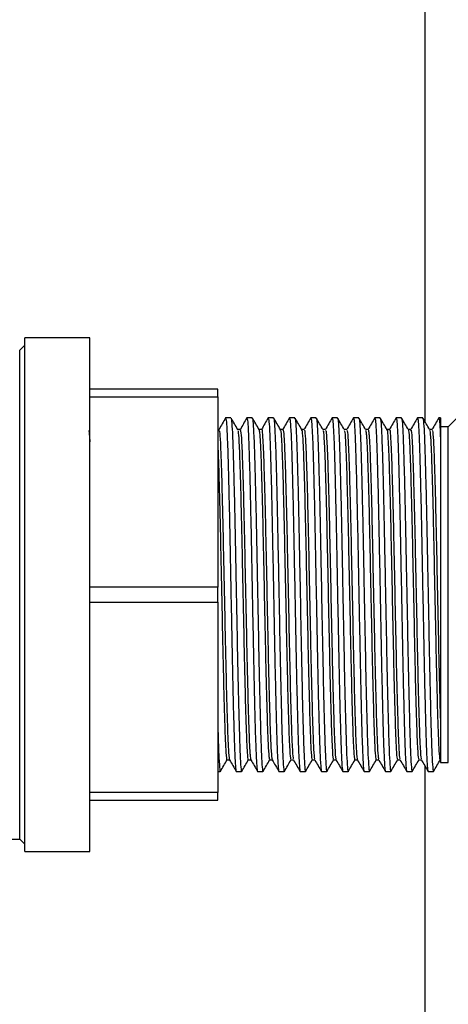
# Model space of a CAD drawing. Extents: x 0 to 16.5, y 0 to 11.7.
# Drawn here: x 2.8 to 3, y 2.8 to 3.3 of the extents above; entities that cross this region are included whole.
import ezdxf

# ---------------------------------------------------------------- set-up
doc = ezdxf.new("R2010")
doc.units = 0
doc.linetypes.add('SLD-SOLID', pattern=[0])
doc.layers.get('0').update_dxf_attribs({"linetype": 'CONTINUOUS'})

msp = doc.modelspace()

# ---------------------------------------------------------------- linework, layer by layer
at = {"color": 7, "linetype": 'SLD-SOLID'}
for p, q in [((2.99178, 3.63623), (2.99178, 3.09546)), ((2.8345, 3.13474), (2.80407, 3.13474)), ((2.80407, 2.89362), (2.80407, 3.13474)), ((2.8345, 2.89362), (2.8345, 3.13474)), ((2.80407, 3.13135), (2.80167, 3.12894)), ((2.80167, 2.89941), (2.80167, 3.12894)), ((2.89457, 3.11063), (2.8345, 3.11063)), ((2.8345, 3.10706), (2.89457, 3.10706)), ((2.89457, 3.10706), (2.89457, 3.11063)), ((2.89457, 3.10706), (2.89457, 3.01774)), ((2.90076, 3.09718), (2.89826, 3.09718)), ((2.91076, 3.09718), (2.90826, 3.09718)), ((2.92076, 3.09718), (2.91826, 3.09718)), ((2.93076, 3.09718), (2.92826, 3.09718)), ((2.94076, 3.09718), (2.93826, 3.09718)), ((2.95076, 3.09718), (2.94826, 3.09718)), ((2.96076, 3.09718), (2.95826, 3.09718)), ((2.97076, 3.09718), (2.96826, 3.09718)), ((2.98076, 3.09718), (2.97826, 3.09718)), ((2.99076, 3.09718), (2.98826, 3.09718)), ((2.9991, 3.09718), (2.99826, 3.09718)), ((2.9991, 3.09718), (2.9991, 3.08595)), ((3.00272, 3.09304), (2.9991, 3.09304)), ((3.00686, 3.09718), (3.00272, 3.09304)), ((3.00272, 2.93532), (3.00272, 3.09304)), ((2.89514, 3.09177), (2.89457, 3.09177)), ((2.90513, 3.09177), (2.90391, 3.09177)), ((2.91389, 3.09167), (2.9139, 3.09176)), ((2.91514, 3.09177), (2.91391, 3.09177)), ((2.92513, 3.09177), (2.92391, 3.09177)), ((2.93513, 3.09177), (2.93391, 3.09177)), ((2.94514, 3.09177), (2.94391, 3.09177)), ((2.95513, 3.09177), (2.95391, 3.09177)), ((2.96514, 3.09177), (2.96391, 3.09177)), ((2.97513, 3.09177), (2.97391, 3.09177)), ((2.98513, 3.09177), (2.98391, 3.09177)), ((2.99514, 3.09177), (2.99391, 3.09177)), ((2.89457, 3.01774), (2.8345, 3.01774)), ((2.89457, 3.01061), (2.89457, 3.01774)), ((2.8345, 3.01061), (2.89457, 3.01061)), ((2.89457, 3.01061), (2.89457, 2.92129)), ((2.9991, 2.97908), (2.9991, 2.93532)), ((2.89888, 2.93659), (2.90011, 2.93659)), ((2.90888, 2.93659), (2.91011, 2.93659)), ((2.91889, 2.93659), (2.92011, 2.93659)), ((2.92888, 2.93659), (2.93011, 2.93659)), ((2.93889, 2.93659), (2.94011, 2.93659)), ((2.94888, 2.93659), (2.95011, 2.93659)), ((2.95888, 2.93659), (2.96011, 2.93659)), ((2.96889, 2.93659), (2.97011, 2.93659)), ((2.96891, 2.9366), (2.96894, 2.93679)), ((2.97888, 2.93659), (2.98011, 2.93659)), ((2.98889, 2.93659), (2.99011, 2.93659)), ((2.89457, 2.93118), (2.89576, 2.93118)), ((2.90326, 2.93118), (2.90576, 2.93118)), ((2.91326, 2.93118), (2.91576, 2.93118)), ((2.92326, 2.93118), (2.92576, 2.93118)), ((2.93326, 2.93118), (2.93576, 2.93118)), ((2.94326, 2.93118), (2.94576, 2.93118)), ((2.95326, 2.93118), (2.95576, 2.93118)), ((2.96326, 2.93118), (2.96576, 2.93118)), ((2.97326, 2.93118), (2.97576, 2.93118)), ((2.98326, 2.93118), (2.98576, 2.93118)), ((2.99178, 2.93371), (2.99178, 2.48101)), ((2.99326, 2.93118), (2.99576, 2.93118)), ((2.9991, 2.93532), (3.00272, 2.93532)), ((2.89457, 2.92129), (2.8345, 2.92129)), ((2.8345, 2.91773), (2.89457, 2.91773)), ((2.89457, 2.91773), (2.89457, 2.92129)), ((2.58588, 2.89941), (2.80167, 2.89941)), ((2.80167, 2.89941), (2.80407, 2.89701)), ((2.80407, 2.89362), (2.8345, 2.89362))]:
    msp.add_line(p, q, dxfattribs=at)
for points, knots in [([(2.89821, 3.09714), (2.89769, 3.09623), (2.89666, 3.09444), (2.89562, 3.09265), (2.89511, 3.09177)], [0, 0, 0, 0, 0.503949, 1, 1, 1, 1]), ([(2.89826, 3.09694), (2.89835, 3.09681), (2.89854, 3.09652), (2.89886, 3.09195), (2.89919, 3.08416), (2.8995, 3.07325), (2.89984, 3.05984), (2.90017, 3.04446), (2.90049, 3.02791), (2.90082, 3.01087), (2.90115, 2.99408), (2.90146, 2.97812), (2.9018, 2.9636), (2.90212, 2.95118), (2.90244, 2.94131), (2.90277, 2.93464), (2.90305, 2.93129), (2.90321, 2.93152), (2.90326, 2.9316)], [0, 0, 0, 0, 0.053399, 0.118565, 0.184508, 0.24989, 0.316219, 0.3822, 0.447557, 0.512691, 0.577562, 0.641707, 0.706798, 0.772099, 0.836572, 0.901972, 0.967331, 1, 1, 1, 1]), ([(2.90076, 3.09687), (2.90078, 3.09696), (2.90092, 3.09747), (2.90116, 3.0949), (2.9015, 3.08907), (2.90182, 3.0798), (2.90214, 3.06794), (2.90248, 3.0539), (2.90279, 3.03824), (2.90314, 3.02039), (2.90352, 3.00093), (2.9039, 2.98103), (2.9043, 2.96317), (2.90469, 2.94893), (2.90504, 2.9386), (2.90541, 2.9328), (2.90566, 2.93049), (2.90579, 2.93136), (2.90581, 2.93147)], [0, 0, 0, 0, 0.014845, 0.080125, 0.145809, 0.210575, 0.274646, 0.33918, 0.402868, 0.466833, 0.545291, 0.622637, 0.70093, 0.77894, 0.848902, 0.919819, 0.990012, 1, 1, 1, 1]), ([(2.90394, 3.09172), (2.90342, 3.09262), (2.90238, 3.09443), (2.90133, 3.09623), (2.90081, 3.09713)], [0, 0, 0, 0, 0.49966, 1, 1, 1, 1]), ([(2.90821, 3.09714), (2.90769, 3.09623), (2.90666, 3.09444), (2.90562, 3.09265), (2.90511, 3.09177)], [0, 0, 0, 0, 0.503894, 1, 1, 1, 1]), ([(2.90826, 3.09694), (2.90835, 3.09681), (2.90854, 3.09652), (2.90886, 3.09195), (2.90919, 3.08416), (2.9095, 3.07325), (2.90984, 3.05984), (2.91017, 3.04446), (2.91049, 3.02791), (2.91082, 3.01087), (2.91115, 2.99408), (2.91146, 2.97812), (2.9118, 2.9636), (2.91212, 2.95118), (2.91244, 2.94131), (2.91277, 2.93464), (2.91305, 2.93129), (2.91321, 2.93152), (2.91326, 2.9316)], [0, 0, 0, 0, 0.053399, 0.118565, 0.184508, 0.24989, 0.316219, 0.3822, 0.447557, 0.512691, 0.577562, 0.641707, 0.706798, 0.772099, 0.836572, 0.901972, 0.967331, 1, 1, 1, 1]), ([(2.91076, 3.09687), (2.91078, 3.09696), (2.91092, 3.09747), (2.91116, 3.0949), (2.9115, 3.08907), (2.91182, 3.0798), (2.91214, 3.06794), (2.91248, 3.0539), (2.91279, 3.03824), (2.91314, 3.02039), (2.91352, 3.00093), (2.9139, 2.98103), (2.9143, 2.96317), (2.91469, 2.94893), (2.91504, 2.9386), (2.91541, 2.9328), (2.91566, 2.93049), (2.91579, 2.93136), (2.91581, 2.93147)], [0, 0, 0, 0, 0.014845, 0.080124, 0.145809, 0.210575, 0.274646, 0.339179, 0.402867, 0.466831, 0.54529, 0.622635, 0.700928, 0.778938, 0.8489, 0.919817, 0.99001, 1, 1, 1, 1]), ([(2.91394, 3.09172), (2.91342, 3.09262), (2.91238, 3.09443), (2.91133, 3.09623), (2.91081, 3.09713)], [0, 0, 0, 0, 0.4996172, 1, 1, 1, 1]), ([(2.91821, 3.09714), (2.91769, 3.09623), (2.91666, 3.09444), (2.91562, 3.09265), (2.91511, 3.09177)], [0, 0, 0, 0, 0.503839, 1, 1, 1, 1]), ([(2.91826, 3.09694), (2.91835, 3.09681), (2.91854, 3.09652), (2.91886, 3.09195), (2.91919, 3.08416), (2.9195, 3.07325), (2.91984, 3.05984), (2.92017, 3.04446), (2.92049, 3.02791), (2.92082, 3.01087), (2.92115, 2.99408), (2.92146, 2.97812), (2.9218, 2.9636), (2.92212, 2.95118), (2.92244, 2.94131), (2.92277, 2.93464), (2.92305, 2.93129), (2.92321, 2.93152), (2.92326, 2.9316)], [0, 0, 0, 0, 0.053399, 0.118565, 0.184508, 0.24989, 0.316219, 0.3822, 0.447557, 0.512691, 0.577562, 0.641707, 0.706798, 0.772099, 0.836572, 0.901972, 0.967331, 1, 1, 1, 1]), ([(2.92076, 3.09687), (2.92078, 3.09696), (2.92092, 3.09747), (2.92116, 3.0949), (2.9215, 3.08907), (2.92182, 3.0798), (2.92214, 3.06794), (2.92248, 3.0539), (2.92279, 3.03824), (2.92314, 3.02039), (2.92352, 3.00093), (2.9239, 2.98103), (2.9243, 2.96317), (2.92469, 2.94893), (2.92504, 2.9386), (2.92541, 2.9328), (2.92566, 2.93049), (2.92579, 2.93136), (2.92581, 2.93147)], [0, 0, 0, 0, 0.014845, 0.080124, 0.145808, 0.210574, 0.274645, 0.339178, 0.402866, 0.46683, 0.545289, 0.622634, 0.700926, 0.778936, 0.848897, 0.919815, 0.990008, 1, 1, 1, 1]), ([(2.92394, 3.09172), (2.92342, 3.09262), (2.92238, 3.09442), (2.92133, 3.09623), (2.92081, 3.09713)], [0, 0, 0, 0, 0.499574, 1, 1, 1, 1]), ([(2.92821, 3.09714), (2.92769, 3.09623), (2.92666, 3.09444), (2.92562, 3.09265), (2.92511, 3.09177)], [0, 0, 0, 0, 0.5037837, 1, 1, 1, 1]), ([(2.92826, 3.09694), (2.92835, 3.09681), (2.92854, 3.09652), (2.92886, 3.09195), (2.92919, 3.08416), (2.9295, 3.07325), (2.92984, 3.05984), (2.93017, 3.04446), (2.93049, 3.02791), (2.93082, 3.01087), (2.93115, 2.99408), (2.93146, 2.97812), (2.9318, 2.9636), (2.93212, 2.95118), (2.93244, 2.94131), (2.93277, 2.93464), (2.93305, 2.93129), (2.93321, 2.93152), (2.93326, 2.9316)], [0, 0, 0, 0, 0.053399, 0.118565, 0.184508, 0.24989, 0.316219, 0.3822, 0.447557, 0.512691, 0.577562, 0.641707, 0.706798, 0.772099, 0.836572, 0.901972, 0.967331, 1, 1, 1, 1]), ([(2.93076, 3.09687), (2.93078, 3.09696), (2.93092, 3.09747), (2.93116, 3.0949), (2.9315, 3.08907), (2.93182, 3.0798), (2.93214, 3.06794), (2.93248, 3.0539), (2.93279, 3.03824), (2.93314, 3.02039), (2.93352, 3.00093), (2.9339, 2.98103), (2.9343, 2.96317), (2.93469, 2.94893), (2.93504, 2.9386), (2.93541, 2.9328), (2.93566, 2.93049), (2.93579, 2.93136), (2.93581, 2.93147)], [0, 0, 0, 0, 0.014845, 0.080124, 0.145808, 0.210574, 0.274644, 0.339177, 0.402865, 0.466829, 0.545287, 0.622632, 0.700925, 0.778934, 0.848895, 0.919813, 0.990005, 1, 1, 1, 1]), ([(2.93394, 3.09172), (2.93342, 3.09262), (2.93238, 3.09442), (2.93133, 3.09623), (2.93081, 3.09713)], [0, 0, 0, 0, 0.499531, 1, 1, 1, 1]), ([(2.93821, 3.09714), (2.93769, 3.09623), (2.93666, 3.09444), (2.93562, 3.09265), (2.93511, 3.09177)], [0, 0, 0, 0, 0.503729, 1, 1, 1, 1]), ([(2.93826, 3.09694), (2.93835, 3.09681), (2.93854, 3.09652), (2.93886, 3.09195), (2.93919, 3.08416), (2.9395, 3.07325), (2.93984, 3.05984), (2.94017, 3.04446), (2.94049, 3.02791), (2.94082, 3.01087), (2.94115, 2.99408), (2.94146, 2.97812), (2.9418, 2.9636), (2.94212, 2.95118), (2.94244, 2.94131), (2.94277, 2.93464), (2.94305, 2.93129), (2.94321, 2.93152), (2.94326, 2.9316)], [0, 0, 0, 0, 0.053399, 0.118565, 0.184508, 0.24989, 0.316219, 0.3822, 0.447557, 0.512691, 0.577562, 0.641707, 0.706798, 0.772099, 0.836572, 0.901972, 0.967331, 1, 1, 1, 1]), ([(2.94076, 3.09687), (2.94078, 3.09696), (2.94092, 3.09747), (2.94116, 3.0949), (2.9415, 3.08907), (2.94182, 3.0798), (2.94214, 3.06794), (2.94248, 3.0539), (2.94279, 3.03824), (2.94314, 3.02039), (2.94352, 3.00093), (2.9439, 2.98103), (2.9443, 2.96317), (2.94469, 2.94893), (2.94504, 2.9386), (2.94541, 2.9328), (2.94566, 2.93049), (2.9458, 2.93136), (2.94581, 2.93147)], [0, 0, 0, 0, 0.014845, 0.080124, 0.145808, 0.210573, 0.274644, 0.339177, 0.402864, 0.466828, 0.545286, 0.622631, 0.700923, 0.778933, 0.848893, 0.91981, 0.990003, 1, 1, 1, 1]), ([(2.94394, 3.09172), (2.94342, 3.09262), (2.94238, 3.09442), (2.94133, 3.09623), (2.94081, 3.09713)], [0, 0, 0, 0, 0.499488, 1, 1, 1, 1]), ([(2.94821, 3.09714), (2.94769, 3.09623), (2.94666, 3.09444), (2.94562, 3.09265), (2.94511, 3.09177)], [0, 0, 0, 0, 0.503675, 1, 1, 1, 1]), ([(2.94826, 3.09694), (2.94835, 3.09681), (2.94854, 3.09652), (2.94886, 3.09195), (2.94919, 3.08416), (2.9495, 3.07325), (2.94984, 3.05984), (2.95017, 3.04446), (2.95049, 3.02791), (2.95082, 3.01087), (2.95115, 2.99408), (2.95146, 2.97812), (2.9518, 2.9636), (2.95212, 2.95118), (2.95244, 2.94131), (2.95277, 2.93464), (2.95305, 2.93129), (2.95321, 2.93152), (2.95326, 2.9316)], [0, 0, 0, 0, 0.053399, 0.118565, 0.184508, 0.24989, 0.316219, 0.3822, 0.447557, 0.512691, 0.577562, 0.641707, 0.706798, 0.772099, 0.836572, 0.901972, 0.967331, 1, 1, 1, 1]), ([(2.95076, 3.09687), (2.95078, 3.09696), (2.95092, 3.09747), (2.95116, 3.0949), (2.9515, 3.08907), (2.95182, 3.0798), (2.95214, 3.06794), (2.95248, 3.0539), (2.95279, 3.03824), (2.95314, 3.02039), (2.95352, 3.00093), (2.9539, 2.98103), (2.9543, 2.96317), (2.95469, 2.94893), (2.95504, 2.9386), (2.95541, 2.9328), (2.95566, 2.93049), (2.9558, 2.93136), (2.95581, 2.93147)], [0, 0, 0, 0, 0.014845, 0.080124, 0.145807, 0.210573, 0.274643, 0.339176, 0.402863, 0.466827, 0.545285, 0.622629, 0.700921, 0.778931, 0.848891, 0.919808, 0.99, 1, 1, 1, 1]), ([(2.95394, 3.09172), (2.95342, 3.09262), (2.95238, 3.09442), (2.95133, 3.09623), (2.95081, 3.09713)], [0, 0, 0, 0, 0.499445, 1, 1, 1, 1]), ([(2.95821, 3.09714), (2.95769, 3.09623), (2.95666, 3.09444), (2.95562, 3.09265), (2.95511, 3.09177)], [0, 0, 0, 0, 0.50362, 1, 1, 1, 1]), ([(2.95826, 3.09694), (2.95835, 3.09681), (2.95854, 3.09652), (2.95886, 3.09195), (2.95919, 3.08416), (2.9595, 3.07325), (2.95984, 3.05984), (2.96017, 3.04446), (2.96049, 3.02791), (2.96082, 3.01087), (2.96115, 2.99408), (2.96146, 2.97812), (2.9618, 2.9636), (2.96212, 2.95118), (2.96244, 2.94131), (2.96277, 2.93464), (2.96305, 2.93129), (2.96321, 2.93152), (2.96326, 2.9316)], [0, 0, 0, 0, 0.053399, 0.118565, 0.184508, 0.24989, 0.316219, 0.3822, 0.447557, 0.512691, 0.577562, 0.641707, 0.706798, 0.772099, 0.836572, 0.901972, 0.967331, 1, 1, 1, 1]), ([(2.96076, 3.09687), (2.96078, 3.09696), (2.96092, 3.09747), (2.96116, 3.0949), (2.9615, 3.08907), (2.96182, 3.0798), (2.96214, 3.06794), (2.96248, 3.0539), (2.96279, 3.03824), (2.96314, 3.02039), (2.96352, 3.00093), (2.9639, 2.98103), (2.9643, 2.96317), (2.96469, 2.94893), (2.96504, 2.9386), (2.96541, 2.9328), (2.96566, 2.93049), (2.9658, 2.93136), (2.96581, 2.93147)], [0, 0, 0, 0, 0.014845, 0.080124, 0.145807, 0.210572, 0.274642, 0.339175, 0.402862, 0.466826, 0.545283, 0.622628, 0.70092, 0.778929, 0.848889, 0.919806, 0.989998, 1, 1, 1, 1]), ([(2.96394, 3.09172), (2.96342, 3.09262), (2.96238, 3.09442), (2.96133, 3.09623), (2.96081, 3.09713)], [0, 0, 0, 0, 0.499402, 1, 1, 1, 1]), ([(2.96821, 3.09714), (2.96769, 3.09623), (2.96666, 3.09444), (2.96562, 3.09265), (2.96511, 3.09177)], [0, 0, 0, 0, 0.503566, 1, 1, 1, 1]), ([(2.96826, 3.09694), (2.96835, 3.09681), (2.96854, 3.09652), (2.96886, 3.09195), (2.96919, 3.08416), (2.9695, 3.07325), (2.96984, 3.05984), (2.97017, 3.04446), (2.97049, 3.02791), (2.97082, 3.01087), (2.97115, 2.99408), (2.97146, 2.97812), (2.9718, 2.9636), (2.97212, 2.95118), (2.97244, 2.94131), (2.97277, 2.93464), (2.97305, 2.93129), (2.97321, 2.93152), (2.97326, 2.9316)], [0, 0, 0, 0, 0.053399, 0.118565, 0.184508, 0.24989, 0.316219, 0.3822, 0.447557, 0.512691, 0.577562, 0.641707, 0.706798, 0.772099, 0.836572, 0.901972, 0.967331, 1, 1, 1, 1]), ([(2.97076, 3.09687), (2.97078, 3.09696), (2.97092, 3.09747), (2.97116, 3.0949), (2.9715, 3.08907), (2.97182, 3.0798), (2.97214, 3.06794), (2.97248, 3.0539), (2.97279, 3.03824), (2.97314, 3.02039), (2.97352, 3.00093), (2.9739, 2.98103), (2.9743, 2.96317), (2.97469, 2.94893), (2.97504, 2.9386), (2.97541, 2.9328), (2.97566, 2.93049), (2.9758, 2.93136), (2.97581, 2.93147)], [0, 0, 0, 0, 0.014845, 0.080123, 0.145807, 0.210572, 0.274642, 0.339174, 0.402861, 0.466825, 0.545282, 0.622626, 0.700918, 0.778927, 0.848887, 0.919804, 0.989996, 1, 1, 1, 1]), ([(2.97394, 3.09172), (2.97342, 3.09262), (2.97238, 3.09442), (2.97133, 3.09623), (2.97081, 3.09713)], [0, 0, 0, 0, 0.499359, 1, 1, 1, 1]), ([(2.97821, 3.09714), (2.97769, 3.09623), (2.97665, 3.09443), (2.9756, 3.09262), (2.97508, 3.09172)], [0, 0, 0, 0, 0.499186, 1, 1, 1, 1]), ([(2.97826, 3.09694), (2.97835, 3.09681), (2.97854, 3.09652), (2.97886, 3.09195), (2.97919, 3.08416), (2.9795, 3.07325), (2.97984, 3.05984), (2.98017, 3.04446), (2.98049, 3.02791), (2.98082, 3.01087), (2.98115, 2.99408), (2.98146, 2.97812), (2.9818, 2.9636), (2.98212, 2.95118), (2.98244, 2.94131), (2.98277, 2.93464), (2.98305, 2.93129), (2.98321, 2.93152), (2.98326, 2.9316)], [0, 0, 0, 0, 0.053399, 0.118565, 0.184508, 0.24989, 0.316219, 0.3822, 0.447557, 0.512691, 0.577562, 0.641707, 0.706798, 0.772099, 0.836572, 0.901972, 0.967331, 1, 1, 1, 1]), ([(2.98076, 3.09687), (2.98078, 3.09696), (2.98092, 3.09747), (2.98116, 3.0949), (2.9815, 3.08907), (2.98182, 3.0798), (2.98214, 3.06794), (2.98248, 3.0539), (2.98279, 3.03824), (2.98314, 3.02039), (2.98352, 3.00093), (2.9839, 2.98103), (2.9843, 2.96317), (2.98469, 2.94893), (2.98504, 2.9386), (2.98541, 2.9328), (2.98566, 2.93049), (2.9858, 2.93136), (2.98581, 2.93147)], [0, 0, 0, 0, 0.014845, 0.080123, 0.145806, 0.210571, 0.274641, 0.339173, 0.40286, 0.466824, 0.545281, 0.622625, 0.700916, 0.778925, 0.848885, 0.919802, 0.989993, 1, 1, 1, 1]), ([(2.98394, 3.09172), (2.98342, 3.09262), (2.98238, 3.09442), (2.98133, 3.09623), (2.98081, 3.09713)], [0, 0, 0, 0, 0.499315, 1, 1, 1, 1]), ([(2.98821, 3.09714), (2.98769, 3.09623), (2.98665, 3.09443), (2.9856, 3.09262), (2.98508, 3.09172)], [0, 0, 0, 0, 0.499132, 1, 1, 1, 1]), ([(2.98826, 3.09694), (2.98835, 3.09681), (2.98854, 3.09652), (2.98886, 3.09195), (2.98919, 3.08416), (2.9895, 3.07325), (2.98984, 3.05984), (2.99017, 3.04446), (2.99049, 3.02791), (2.99082, 3.01087), (2.99115, 2.99408), (2.99146, 2.97812), (2.9918, 2.9636), (2.99212, 2.95118), (2.99244, 2.94131), (2.99277, 2.93464), (2.99305, 2.93129), (2.99321, 2.93152), (2.99326, 2.9316)], [0, 0, 0, 0, 0.053399, 0.118565, 0.184508, 0.24989, 0.316219, 0.3822, 0.447557, 0.512691, 0.577562, 0.641707, 0.706798, 0.772099, 0.836572, 0.901972, 0.967331, 1, 1, 1, 1]), ([(2.99076, 3.09687), (2.99078, 3.09696), (2.99092, 3.09747), (2.99116, 3.0949), (2.9915, 3.08907), (2.99182, 3.0798), (2.99214, 3.06794), (2.99248, 3.0539), (2.99279, 3.03824), (2.99314, 3.02039), (2.99352, 3.00093), (2.9939, 2.98103), (2.9943, 2.96317), (2.99469, 2.94893), (2.99504, 2.9386), (2.99541, 2.9328), (2.99566, 2.93049), (2.9958, 2.93136), (2.99581, 2.93147)], [0, 0, 0, 0, 0.014844, 0.080123, 0.145806, 0.210571, 0.27464, 0.339172, 0.402859, 0.466823, 0.545279, 0.622623, 0.700914, 0.778923, 0.848883, 0.919799, 0.989991, 1, 1, 1, 1]), ([(2.99394, 3.09172), (2.99342, 3.09262), (2.99238, 3.09442), (2.99133, 3.09623), (2.99081, 3.09713)], [0, 0, 0, 0, 0.4992715, 1, 1, 1, 1]), ([(2.99821, 3.09714), (2.99769, 3.09623), (2.99665, 3.09443), (2.9956, 3.09262), (2.99508, 3.09172)], [0, 0, 0, 0, 0.499079, 1, 1, 1, 1]), ([(2.99826, 3.09694), (2.99835, 3.0968), (2.99854, 3.0965), (2.99883, 3.09247), (2.99902, 3.08791), (2.9991, 3.08595)], [0, 0, 0, 0, 0.318748, 0.707732, 1, 1, 1, 1]), ([(2.83394, 3.09117), (2.83399, 3.09119), (2.83417, 3.09127), (2.83437, 3.0892), (2.8345, 3.08605), (2.8345, 3.08596)], [0, 0, 0, 0, 0.2844569, 0.97872, 1, 1, 1, 1]), ([(2.89514, 3.09127), (2.89522, 3.09127), (2.89543, 3.09126), (2.89579, 3.08602), (2.89617, 3.07655), (2.89656, 3.06323), (2.89695, 3.04708), (2.89733, 3.02896), (2.89772, 3.00999), (2.89811, 2.99125), (2.89849, 2.97385), (2.89889, 2.95889), (2.89926, 2.94704), (2.89966, 2.9396), (2.89994, 2.93626), (2.90008, 2.93681), (2.9001, 2.93688)], [0, 0, 0, 0, 0.052266, 0.130858, 0.208588, 0.286629, 0.365131, 0.442557, 0.521074, 0.599079, 0.676842, 0.755428, 0.832897, 0.911276, 0.989522, 1, 1, 1, 1]), ([(2.90394, 3.09126), (2.90403, 3.09106), (2.90425, 3.09058), (2.90461, 3.08455), (2.90499, 3.07433), (2.90538, 3.06043), (2.90577, 3.04383), (2.90615, 3.02545), (2.90655, 3.00646), (2.90693, 2.98789), (2.90731, 2.97086), (2.90771, 2.95643), (2.90808, 2.94528), (2.90848, 2.93861), (2.90876, 2.93589), (2.90892, 2.93684), (2.90894, 2.93699)], [0, 0, 0, 0, 0.055453, 0.133464, 0.210396, 0.288108, 0.365849, 0.442763, 0.520768, 0.59788, 0.675369, 0.753263, 0.830108, 0.908048, 0.985427, 1, 1, 1, 1]), ([(2.90514, 3.0915), (2.90524, 3.09128), (2.90548, 3.09081), (2.90586, 3.08458), (2.90624, 3.07433), (2.90663, 3.06043), (2.90702, 3.04383), (2.9074, 3.02545), (2.9078, 3.00646), (2.90818, 2.98788), (2.90856, 2.97087), (2.90896, 2.9564), (2.90933, 2.94541), (2.90973, 2.93823), (2.90998, 2.93721), (2.9101, 2.93671)], [0, 0, 0, 0, 0.066902, 0.145477, 0.222967, 0.301241, 0.379545, 0.457015, 0.535586, 0.613256, 0.691306, 0.769764, 0.847166, 0.92567, 1, 1, 1, 1]), ([(2.91394, 3.09152), (2.91405, 3.09105), (2.9143, 3.09004), (2.91468, 3.08296), (2.91506, 3.07199), (2.91545, 3.05752), (2.91584, 3.04051), (2.91622, 3.02193), (2.91662, 3.00294), (2.917, 2.98457), (2.91739, 2.96796), (2.91778, 2.95406), (2.91816, 2.9438), (2.91854, 2.93755), (2.91878, 2.93708), (2.91888, 2.93686)], [0, 0, 0, 0, 0.070774, 0.149564, 0.227247, 0.305988, 0.384325, 0.462273, 0.54113, 0.618882, 0.697468, 0.776029, 0.853798, 0.932658, 1, 1, 1, 1]), ([(2.91514, 3.09167), (2.91514, 3.0917), (2.91527, 3.09245), (2.91554, 3.08969), (2.91593, 3.08311), (2.91631, 3.07195), (2.9167, 3.05753), (2.91709, 3.04051), (2.91747, 3.02194), (2.91787, 3.00294), (2.91825, 2.98457), (2.91864, 2.96796), (2.91903, 2.95405), (2.91941, 2.94381), (2.91978, 2.93771), (2.92, 2.93722), (2.9201, 2.93702)], [0, 0, 0, 0, 0.003385, 0.081344, 0.159871, 0.237295, 0.315774, 0.39385, 0.471539, 0.550133, 0.627627, 0.70595, 0.78425, 0.86176, 0.940357, 1, 1, 1, 1]), ([(2.92388, 3.09136), (2.92391, 3.09149), (2.92407, 3.09215), (2.92436, 3.08881), (2.92476, 3.08132), (2.92513, 3.0695), (2.92553, 3.05454), (2.92591, 3.03714), (2.9263, 3.01841), (2.92669, 2.99944), (2.92707, 2.98131), (2.92746, 2.96515), (2.92785, 2.95183), (2.92823, 2.94235), (2.92859, 2.9371), (2.9288, 2.93709), (2.92888, 2.93709)], [0, 0, 0, 0, 0.0177574, 0.0954097, 0.1731989, 0.250081, 0.3280723, 0.405251, 0.4826637, 0.5605883, 0.6374299, 0.7153372, 0.7927916, 0.8699314, 0.9479304, 1, 1, 1, 1]), ([(2.92513, 3.09136), (2.92516, 3.09149), (2.92532, 3.09215), (2.92561, 3.08881), (2.92601, 3.08132), (2.92638, 3.0695), (2.92678, 3.05454), (2.92716, 3.03714), (2.92755, 3.01841), (2.92794, 2.99944), (2.92832, 2.98131), (2.92871, 2.96516), (2.9291, 2.95183), (2.92948, 2.94237), (2.92983, 2.93723), (2.93003, 2.93718), (2.9301, 2.93716)], [0, 0, 0, 0, 0.017913, 0.096143, 0.174512, 0.251966, 0.330538, 0.408291, 0.48628, 0.564784, 0.642198, 0.720685, 0.798716, 0.87643, 0.95501, 1, 1, 1, 1]), ([(2.93394, 3.09127), (2.93397, 3.09134), (2.93413, 3.09169), (2.93444, 3.08771), (2.93483, 3.07941), (2.9352, 3.06693), (2.9356, 3.05146), (2.93598, 3.03373), (2.93637, 3.01487), (2.93676, 2.99597), (2.93714, 2.97812), (2.93754, 2.96245), (2.93792, 2.94974), (2.9383, 2.94106), (2.93864, 2.9367), (2.93882, 2.93704), (2.93889, 2.93716)], [0, 0, 0, 0, 0.021253, 0.099972, 0.178395, 0.256299, 0.335178, 0.412985, 0.491531, 0.570161, 0.647912, 0.726778, 0.80478, 0.883091, 0.961867, 1, 1, 1, 1]), ([(2.93513, 3.09122), (2.93519, 3.09135), (2.93537, 3.0918), (2.93569, 3.08775), (2.93608, 3.0794), (2.93645, 3.06693), (2.93685, 3.05146), (2.93723, 3.03373), (2.93762, 3.01487), (2.93801, 2.99597), (2.93839, 2.97812), (2.93879, 2.96245), (2.93917, 2.94973), (2.93955, 2.94109), (2.93987, 2.93679), (2.94005, 2.93707), (2.9401, 2.93715)], [0, 0, 0, 0, 0.0322693, 0.110711, 0.1888583, 0.2664874, 0.3450896, 0.4226226, 0.5008919, 0.5792453, 0.6567229, 0.7353113, 0.8130386, 0.891075, 0.9695737, 1, 1, 1, 1]), ([(2.94394, 3.09116), (2.944, 3.09118), (2.94418, 3.09125), (2.94451, 3.08649), (2.94489, 3.07736), (2.94528, 3.06427), (2.94568, 3.0483), (2.94605, 3.03027), (2.94645, 3.01133), (2.94683, 2.99254), (2.94721, 2.97501), (2.94761, 2.95985), (2.94799, 2.94777), (2.94838, 2.93994), (2.94868, 2.93634), (2.94885, 2.93693), (2.94889, 2.93707)], [0, 0, 0, 0, 0.035863, 0.114719, 0.192848, 0.271056, 0.34989, 0.427607, 0.50636, 0.584763, 0.66271, 0.741601, 0.819403, 0.897991, 0.97661, 1, 1, 1, 1]), ([(2.94514, 3.09123), (2.94521, 3.09128), (2.94541, 3.09142), (2.94576, 3.08653), (2.94614, 3.07736), (2.94653, 3.06427), (2.94693, 3.0483), (2.9473, 3.03027), (2.9477, 3.01133), (2.94808, 2.99254), (2.94846, 2.97501), (2.94886, 2.95985), (2.94924, 2.94776), (2.94963, 2.93998), (2.94992, 2.9364), (2.95007, 2.9369), (2.9501, 2.93698)], [0, 0, 0, 0, 0.046762, 0.125328, 0.203171, 0.281092, 0.359637, 0.437069, 0.515533, 0.593649, 0.67131, 0.749912, 0.827427, 0.905728, 0.984058, 1, 1, 1, 1]), ([(2.95394, 3.0912), (2.95402, 3.09108), (2.95423, 3.09078), (2.95458, 3.08512), (2.95496, 3.07519), (2.95535, 3.0615), (2.95575, 3.04506), (2.95612, 3.02678), (2.95652, 3.00779), (2.9569, 2.98915), (2.95729, 2.97198), (2.95768, 2.95735), (2.95806, 2.94592), (2.95845, 2.93899), (2.95873, 2.93602), (2.95887, 2.93675), (2.95889, 2.93682)], [0, 0, 0, 0, 0.050513, 0.129398, 0.207254, 0.285742, 0.364423, 0.442151, 0.521005, 0.599083, 0.67732, 0.756129, 0.83383, 0.91259, 0.990946, 1, 1, 1, 1]), ([(2.95514, 3.09139), (2.95524, 3.09127), (2.95546, 3.09099), (2.95583, 3.08514), (2.95621, 3.07518), (2.9566, 3.0615), (2.957, 3.04506), (2.95737, 3.02678), (2.95777, 3.00779), (2.95815, 2.98915), (2.95854, 2.97198), (2.95893, 2.95735), (2.95931, 2.94591), (2.9597, 2.93904), (2.95997, 2.93604), (2.9601, 2.93665), (2.9601, 2.93666)], [0, 0, 0, 0, 0.0614062, 0.1400071, 0.2175823, 0.2957872, 0.3741849, 0.4516331, 0.5302025, 0.6079995, 0.6859544, 0.7644797, 0.8419011, 0.9203769, 0.9984509, 1, 1, 1, 1]), ([(2.96394, 3.09141), (2.96405, 3.09105), (2.96428, 3.09025), (2.96466, 3.08358), (2.96503, 3.07289), (2.96543, 3.05863), (2.96582, 3.04177), (2.96619, 3.02327), (2.96659, 3.00427), (2.96697, 2.98582), (2.96736, 2.96905), (2.96776, 2.95493), (2.96813, 2.94438), (2.96852, 2.93774), (2.96877, 2.93706), (2.96888, 2.93673)], [0, 0, 0, 0, 0.0652001, 0.1440304, 0.2217355, 0.3004211, 0.3788662, 0.4567296, 0.5355994, 0.6134166, 0.6919204, 0.7705635, 0.848289, 0.9271359, 1, 1, 1, 1]), ([(2.96514, 3.09171), (2.96526, 3.09131), (2.96551, 3.0905), (2.96591, 3.0836), (2.96628, 3.07288), (2.96668, 3.05863), (2.96707, 3.04177), (2.96744, 3.02327), (2.96784, 3.00427), (2.96822, 2.98582), (2.96861, 2.96905), (2.96901, 2.95492), (2.96938, 2.9444), (2.96976, 2.9379), (2.96999, 2.93722), (2.9701, 2.93692)], [0, 0, 0, 0, 0.075862, 0.154418, 0.231853, 0.310264, 0.388437, 0.466029, 0.544625, 0.622171, 0.700402, 0.778771, 0.856226, 0.934799, 1, 1, 1, 1]), ([(2.97388, 3.09146), (2.9739, 3.09156), (2.97405, 3.09227), (2.97433, 3.08916), (2.97473, 3.08201), (2.9751, 3.07044), (2.9755, 3.05568), (2.97588, 3.03842), (2.97627, 3.01974), (2.97667, 3.00076), (2.97704, 2.98253), (2.97744, 2.9662), (2.97782, 2.95266), (2.9782, 2.94288), (2.97857, 2.93727), (2.97879, 2.93709), (2.97888, 2.93702)], [0, 0, 0, 0, 0.012365, 0.08992, 0.167775, 0.244627, 0.322589, 0.399885, 0.477175, 0.555139, 0.631992, 0.709843, 0.787403, 0.864448, 0.942459, 1, 1, 1, 1]), ([(2.97513, 3.09146), (2.97515, 3.09156), (2.9753, 3.09227), (2.97558, 3.08916), (2.97598, 3.08201), (2.97635, 3.07044), (2.97675, 3.05568), (2.97713, 3.03842), (2.97752, 3.01974), (2.97792, 3.00076), (2.97829, 2.98253), (2.97869, 2.9662), (2.97908, 2.95265), (2.97945, 2.9429), (2.97981, 2.9374), (2.98002, 2.9372), (2.9801, 2.93713)], [0, 0, 0, 0, 0.0124828, 0.0906137, 0.1690459, 0.2464682, 0.3250086, 0.4028786, 0.4807425, 0.5592846, 0.6367079, 0.7151371, 0.793273, 0.8708896, 0.9494797, 1, 1, 1, 1]), ([(2.98394, 3.09135), (2.98396, 3.09142), (2.98412, 3.09184), (2.98441, 3.08812), (2.9848, 3.08016), (2.98517, 3.06791), (2.98558, 3.05263), (2.98595, 3.03502), (2.98634, 3.01621), (2.98674, 2.99728), (2.98711, 2.97932), (2.98751, 2.96346), (2.98789, 2.95051), (2.98828, 2.94153), (2.98862, 2.93684), (2.98881, 2.93707), (2.98889, 2.93715)], [0, 0, 0, 0, 0.01574, 0.094391, 0.172911, 0.250737, 0.329618, 0.407497, 0.48595, 0.56465, 0.642366, 0.721206, 0.799322, 0.877515, 0.956334, 1, 1, 1, 1]), ([(2.98513, 3.09125), (2.98518, 3.09139), (2.98535, 3.09194), (2.98566, 3.08817), (2.98605, 3.08014), (2.98642, 3.06791), (2.98683, 3.05263), (2.9872, 3.03503), (2.98759, 3.01621), (2.98799, 2.99728), (2.98836, 2.97932), (2.98876, 2.96346), (2.98914, 2.95051), (2.98953, 2.94155), (2.98985, 2.93695), (2.99004, 2.93712), (2.9901, 2.93717)], [0, 0, 0, 0, 0.026795, 0.10517, 0.183413, 0.260964, 0.339567, 0.417172, 0.495348, 0.573771, 0.651212, 0.729775, 0.807615, 0.885532, 0.964074, 1, 1, 1, 1]), ([(2.99394, 3.09118), (2.99399, 3.09123), (2.99416, 3.09142), (2.99448, 3.08697), (2.99487, 3.07815), (2.99525, 3.06528), (2.99565, 3.0495), (2.99602, 3.03158), (2.99642, 3.01266), (2.99681, 2.99383), (2.99718, 2.97617), (2.99758, 2.96081), (2.99796, 2.94851), (2.99835, 2.94029), (2.99868, 2.9364), (2.99888, 2.93695), (2.99894, 2.93713)], [0, 0, 0, 0, 0.029993, 0.10793, 0.185309, 0.262519, 0.340503, 0.417374, 0.495183, 0.572809, 0.649801, 0.727815, 0.804811, 0.882432, 0.960244, 1, 1, 1, 1]), ([(2.99514, 3.0912), (2.9952, 3.0913), (2.9954, 3.09157), (2.99573, 3.08701), (2.99612, 3.07814), (2.9965, 3.06529), (2.9969, 3.0495), (2.99727, 3.03158), (2.99767, 3.01267), (2.99806, 2.99382), (2.99843, 2.97621), (2.99879, 2.9622), (2.99901, 2.95528), (2.9991, 2.95245)], [0, 0, 0, 0, 0.051655, 0.149955, 0.247551, 0.344935, 0.443294, 0.540251, 0.63839, 0.736297, 0.833406, 0.931803, 1, 1, 1, 1]), ([(2.89457, 3.08462), (2.89469, 3.08195), (2.89493, 3.07638), (2.8953, 3.06318), (2.8957, 3.0471), (2.89608, 3.02895), (2.89647, 3.00999), (2.89686, 2.99125), (2.89724, 2.97385), (2.89764, 2.95889), (2.89801, 2.94706), (2.89841, 2.93956), (2.8987, 2.93622), (2.89886, 2.93687), (2.89889, 2.93699)], [0, 0, 0, 0, 0.0819958, 0.1716837, 0.2619016, 0.3508835, 0.4411182, 0.5307657, 0.6201344, 0.7104486, 0.799479, 0.8895559, 0.9794799, 1, 1, 1, 1]), ([(2.9991, 3.08595), (2.9991, 3.08348), (2.9991, 3.07851), (2.9991, 3.06896), (2.9991, 3.05799), (2.9991, 3.04566), (2.9991, 3.03237), (2.9991, 3.01864), (2.9991, 3.00496), (2.9991, 2.99171), (2.9991, 2.98326), (2.9991, 2.97919), (2.9991, 2.97908)], [0, 0, 0, 0, 0.106937, 0.2153, 0.323664, 0.436842, 0.550007, 0.662627, 0.775247, 0.886039, 0.996813, 1, 1, 1, 1]), ([(2.9991, 2.97908), (2.9991, 2.97537), (2.9991, 2.96784), (2.9991, 2.95901), (2.9991, 2.95437), (2.9991, 2.95245)], [0, 0, 0, 0, 0.362347, 0.735179, 1, 1, 1, 1]), ([(2.89457, 2.95383), (2.89461, 2.9522), (2.89477, 2.94607), (2.89504, 2.93874), (2.89541, 2.93276), (2.89566, 2.93049), (2.89579, 2.93136), (2.89581, 2.93147)], [0, 0, 0, 0, 0.103194, 0.38702, 0.674725, 0.959491, 1, 1, 1, 1]), ([(2.89581, 2.93122), (2.89633, 2.93213), (2.89737, 2.93392), (2.8984, 2.93571), (2.89891, 2.93659)], [0, 0, 0, 0, 0.50475, 1, 1, 1, 1]), ([(2.9001, 2.93661), (2.90062, 2.93571), (2.90166, 2.93391), (2.90271, 2.9321), (2.90323, 2.9312)], [0, 0, 0, 0, 0.500416, 1, 1, 1, 1]), ([(2.90581, 2.93122), (2.90633, 2.93213), (2.90737, 2.93392), (2.9084, 2.93571), (2.90891, 2.93659)], [0, 0, 0, 0, 0.504807, 1, 1, 1, 1]), ([(2.9101, 2.93661), (2.91062, 2.93571), (2.91166, 2.93391), (2.91271, 2.9321), (2.91323, 2.9312)], [0, 0, 0, 0, 0.500476, 1, 1, 1, 1]), ([(2.91581, 2.93122), (2.91633, 2.93213), (2.91737, 2.93392), (2.9184, 2.93571), (2.91891, 2.93659)], [0, 0, 0, 0, 0.504864, 1, 1, 1, 1]), ([(2.9201, 2.93661), (2.92062, 2.93571), (2.92166, 2.93391), (2.92271, 2.9321), (2.92323, 2.9312)], [0, 0, 0, 0, 0.5005358, 1, 1, 1, 1]), ([(2.92581, 2.93122), (2.92633, 2.93213), (2.92737, 2.93392), (2.9284, 2.93571), (2.92891, 2.93659)], [0, 0, 0, 0, 0.504922, 1, 1, 1, 1]), ([(2.9301, 2.93661), (2.93062, 2.93571), (2.93166, 2.93391), (2.93271, 2.9321), (2.93323, 2.9312)], [0, 0, 0, 0, 0.500596, 1, 1, 1, 1]), ([(2.93581, 2.93122), (2.93633, 2.93213), (2.93737, 2.93392), (2.9384, 2.93571), (2.93891, 2.93659)], [0, 0, 0, 0, 0.504979, 1, 1, 1, 1]), ([(2.9401, 2.93661), (2.94062, 2.93571), (2.94166, 2.93391), (2.94271, 2.9321), (2.94323, 2.9312)], [0, 0, 0, 0, 0.500655, 1, 1, 1, 1]), ([(2.94581, 2.93122), (2.94633, 2.93213), (2.94737, 2.93392), (2.9484, 2.93571), (2.94891, 2.93659)], [0, 0, 0, 0, 0.505036, 1, 1, 1, 1]), ([(2.9501, 2.93661), (2.95062, 2.93571), (2.95166, 2.93391), (2.95271, 2.9321), (2.95323, 2.9312)], [0, 0, 0, 0, 0.500715, 1, 1, 1, 1]), ([(2.95581, 2.93122), (2.95633, 2.93213), (2.95737, 2.93392), (2.9584, 2.93571), (2.95891, 2.93659)], [0, 0, 0, 0, 0.505094, 1, 1, 1, 1]), ([(2.9601, 2.93661), (2.96062, 2.93571), (2.96166, 2.93391), (2.96271, 2.9321), (2.96323, 2.9312)], [0, 0, 0, 0, 0.500774, 1, 1, 1, 1]), ([(2.96581, 2.93122), (2.96633, 2.93213), (2.96737, 2.93392), (2.9684, 2.93571), (2.96891, 2.93659)], [0, 0, 0, 0, 0.505151, 1, 1, 1, 1]), ([(2.9701, 2.93661), (2.97062, 2.93571), (2.97166, 2.93391), (2.97271, 2.9321), (2.97323, 2.9312)], [0, 0, 0, 0, 0.500833, 1, 1, 1, 1]), ([(2.97581, 2.93122), (2.97633, 2.93213), (2.97737, 2.93392), (2.9784, 2.93571), (2.97891, 2.93659)], [0, 0, 0, 0, 0.5052089, 1, 1, 1, 1]), ([(2.9801, 2.93661), (2.98062, 2.93571), (2.98166, 2.93391), (2.98271, 2.9321), (2.98323, 2.9312)], [0, 0, 0, 0, 0.500892, 1, 1, 1, 1]), ([(2.98581, 2.93122), (2.98633, 2.93213), (2.98737, 2.93392), (2.9884, 2.93571), (2.98891, 2.93659)], [0, 0, 0, 0, 0.5052664, 1, 1, 1, 1]), ([(2.9901, 2.93661), (2.99062, 2.93571), (2.99166, 2.93391), (2.99271, 2.9321), (2.99323, 2.9312)], [0, 0, 0, 0, 0.5009505, 1, 1, 1, 1]), ([(2.99581, 2.93122), (2.99633, 2.93213), (2.99738, 2.93393), (2.99842, 2.93574), (2.99894, 2.93664)], [0, 0, 0, 0, 0.5009673, 1, 1, 1, 1])]:
    msp.add_open_spline(points, degree=3, knots=knots, dxfattribs=at)

doc.saveas('drawing.dxf')
